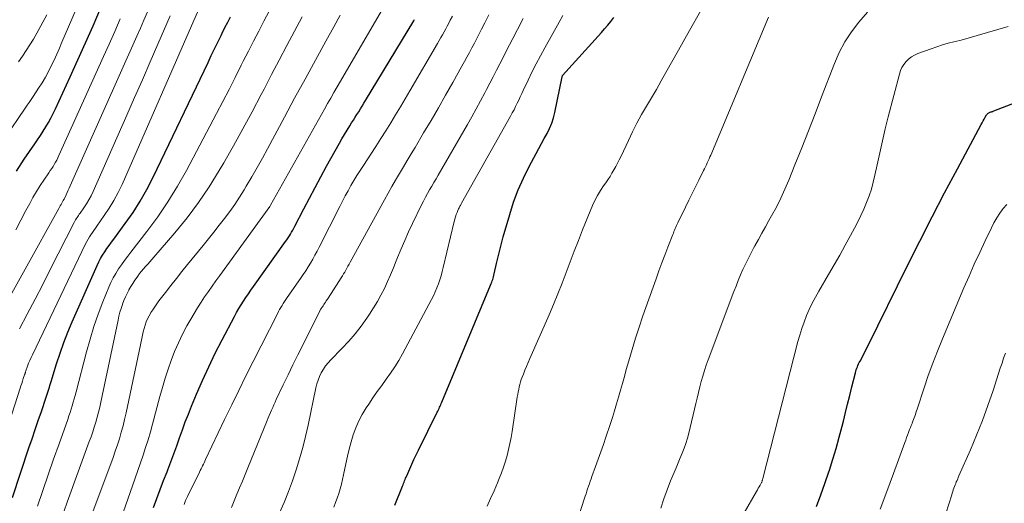
# Model space of a CAD drawing. Units: feet. Extents: x 2020000 to 2025020, y 530000 to 535000.
# Drawn here: x 2020867 to 2020987, y 530639 to 530698 of the extents above; entities that cross this region are included whole.
import ezdxf

# ---------------------------------------------------------------- set-up
doc = ezdxf.new("R2010")
doc.units = ezdxf.units.FT
doc.header["$LTSCALE"] = 100
doc.header["$MEASUREMENT"] = 0
doc.layers.add('CONTOUR INDEX', color=32, linetype='Continuous', lineweight=25)
doc.layers.add('CONTOUR INTERMEDIATE', color=40, linetype='Continuous', lineweight=15)

msp = doc.modelspace()

# ---------------------------------------------------------------- linework, layer by layer
at = {"layer": 'CONTOUR INDEX', "flags": 128}
for points, elevation in [([(2020866.15, 530679.91), (2020867.1, 530681.37), (2020868.37, 530683.23), (2020868.72, 530683.74), (2020869.06, 530684.26), (2020869.4, 530684.78), (2020869.73, 530685.31), (2020870.05, 530685.84), (2020870.35, 530686.38), (2020870.63, 530686.94), (2020870.9, 530687.5), (2020872.7, 530691.43), (2020873.64, 530693.5), (2020874.57, 530695.57), (2020875.48, 530697.66), (2020876.38, 530699.75)], 720), ([(2020865.67, 530640.06), (2020867.67, 530646.12), (2020868.04, 530647.24), (2020868.42, 530648.35), (2020868.8, 530649.46), (2020869.18, 530650.57), (2020869.77, 530652.31), (2020869.85, 530652.55), (2020869.93, 530652.79), (2020870.01, 530653.03), (2020870.08, 530653.27), (2020870.16, 530653.51), (2020870.23, 530653.75), (2020870.3, 530653.99), (2020870.38, 530654.24), (2020871.04, 530656.37), (2020871.46, 530657.68), (2020871.92, 530658.97), (2020872.42, 530660.24), (2020872.95, 530661.5), (2020875.98, 530668.38), (2020876.19, 530668.81), (2020876.41, 530669.23), (2020876.65, 530669.65), (2020876.91, 530670.05), (2020877.18, 530670.44), (2020877.46, 530670.84), (2020877.74, 530671.23), (2020878.02, 530671.61), (2020879.42, 530673.5), (2020880.36, 530674.86), (2020881.25, 530676.24), (2020882.06, 530677.68), (2020882.81, 530679.15), (2020889.51, 530693.18), (2020889.91, 530694), (2020890.3, 530694.82), (2020890.7, 530695.64), (2020891.1, 530696.46), (2020891.24, 530696.75), (2020891.57, 530697.42), (2020891.91, 530698.09), (2020892.25, 530698.75)], 740), ([(2020912.32, 530639.13), (2020913.24, 530641.46), (2020913.31, 530641.61), (2020913.37, 530641.77), (2020913.43, 530641.93), (2020913.49, 530642.09), (2020913.55, 530642.25), (2020913.62, 530642.41), (2020913.68, 530642.56), (2020913.75, 530642.72), (2020914.11, 530643.56), (2020914.36, 530644.14), (2020914.62, 530644.71), (2020914.89, 530645.28), (2020915.17, 530645.84), (2020917.47, 530650.47), (2020917.54, 530650.62), (2020917.62, 530650.77), (2020917.69, 530650.92), (2020917.76, 530651.07), (2020917.84, 530651.22), (2020917.91, 530651.37), (2020917.97, 530651.52), (2020918.04, 530651.68), (2020923.99, 530666), (2020924.06, 530666.17), (2020924.12, 530666.34), (2020924.18, 530666.5), (2020924.24, 530666.67), (2020924.29, 530666.84), (2020924.34, 530667.01), (2020924.39, 530667.19), (2020924.43, 530667.36), (2020924.71, 530668.64), (2020924.9, 530669.45), (2020925.09, 530670.26), (2020925.31, 530671.07), (2020925.53, 530671.87), (2020926.31, 530674.61), (2020926.79, 530676.13), (2020927.34, 530677.61), (2020927.98, 530679.06), (2020928.68, 530680.48), (2020929.53, 530682.06), (2020929.86, 530682.67), (2020930.19, 530683.28), (2020930.53, 530683.89), (2020930.87, 530684.5), (2020931.18, 530685.11), (2020931.45, 530685.75), (2020931.66, 530686.4), (2020931.83, 530687.07), (2020932.71, 530691.4), (2020932.71, 530691.41), (2020932.72, 530691.43), (2020932.72, 530691.45), (2020932.73, 530691.47), (2020932.75, 530691.53), (2020932.76, 530691.55), (2020932.77, 530691.57), (2020937.5, 530696.82), (2020937.89, 530697.27), (2020938.28, 530697.72), (2020938.65, 530698.18), (2020939.02, 530698.65)], 780), ([(2020882.86, 530638.85), (2020883.26, 530639.94), (2020883.67, 530641.03), (2020884.08, 530642.12), (2020884.51, 530643.2), (2020884.6, 530643.44), (2020884.97, 530644.41), (2020885.34, 530645.38), (2020885.69, 530646.35), (2020886.03, 530647.33), (2020886.38, 530648.31), (2020886.74, 530649.28), (2020887.12, 530650.25), (2020887.51, 530651.21), (2020888.12, 530652.68), (2020888.84, 530654.36), (2020889.6, 530656.02), (2020890.4, 530657.67), (2020891.23, 530659.3), (2020892.75, 530662.17), (2020893, 530662.65), (2020893.27, 530663.12), (2020893.55, 530663.58), (2020893.84, 530664.03), (2020894.14, 530664.48), (2020894.44, 530664.93), (2020894.75, 530665.37), (2020895.06, 530665.81), (2020898.98, 530671.31), (2020899.13, 530671.53), (2020899.28, 530671.76), (2020899.43, 530671.99), (2020899.57, 530672.22), (2020899.71, 530672.45), (2020899.84, 530672.69), (2020899.97, 530672.93), (2020900.1, 530673.17), (2020901.19, 530675.31), (2020901.88, 530676.61), (2020902.57, 530677.91), (2020903.27, 530679.21), (2020903.98, 530680.5), (2020905.55, 530683.3), (2020905.85, 530683.84), (2020906.16, 530684.37), (2020906.48, 530684.9), (2020906.8, 530685.43), (2020907.03, 530685.8), (2020907.24, 530686.14), (2020907.46, 530686.48), (2020907.67, 530686.82), (2020907.89, 530687.16), (2020908.1, 530687.51), (2020908.31, 530687.85), (2020908.52, 530688.19), (2020908.73, 530688.54), (2020914.6, 530698.26), (2020914.68, 530698.41)], 760), ([(2020963.73, 530638.97), (2020964.26, 530640.37), (2020964.76, 530641.78), (2020965.25, 530643.2), (2020965.31, 530643.39), (2020965.74, 530644.73), (2020966.14, 530646.06), (2020966.51, 530647.41), (2020966.87, 530648.76), (2020967.02, 530649.38), (2020967.28, 530650.42), (2020967.54, 530651.47), (2020967.8, 530652.52), (2020968.06, 530653.56), (2020968.48, 530655.28), (2020968.53, 530655.47), (2020968.58, 530655.65), (2020968.65, 530655.83), (2020968.72, 530656.01), (2020968.8, 530656.19), (2020968.88, 530656.37), (2020968.96, 530656.54), (2020969.05, 530656.71), (2020969.25, 530657.09), (2020969.44, 530657.45), (2020969.63, 530657.82), (2020969.81, 530658.18), (2020969.99, 530658.55), (2020974.85, 530668.39), (2020976.33, 530671.36), (2020977.84, 530674.32), (2020979.37, 530677.26), (2020980.93, 530680.19), (2020983.83, 530685.59), (2020983.95, 530685.81), (2020984.08, 530686.04), (2020984.2, 530686.26), (2020984.33, 530686.48), (2020984.49, 530686.77), (2020984.54, 530686.84), (2020984.6, 530686.91), (2020984.67, 530686.97), (2020984.75, 530687.02), (2020984.77, 530687.03), (2020984.85, 530687.07), (2020984.92, 530687.1), (2020985, 530687.13), (2020985.07, 530687.15), (2020985.15, 530687.18), (2020985.23, 530687.2), (2020985.3, 530687.23), (2020985.38, 530687.26), (2020997.39, 530691.92)], 800)]:
    msp.add_lwpolyline(points, dxfattribs=dict(at, elevation=elevation))
at = {"layer": 'CONTOUR INTERMEDIATE', "flags": 128}
for points, elevation in [([(2020864.71, 530683.92), (2020867.22, 530687.58), (2020867.46, 530687.94), (2020867.71, 530688.3), (2020867.95, 530688.66), (2020868.19, 530689.02), (2020868.85, 530690.03), (2020869.27, 530690.7), (2020869.67, 530691.37), (2020870.04, 530692.06), (2020870.39, 530692.76), (2020870.73, 530693.47), (2020871.06, 530694.19), (2020871.38, 530694.9), (2020871.69, 530695.63), (2020874.22, 530701.58)], 716), ([(2020863.05, 530660.54), (2020871.32, 530675.35), (2020871.41, 530675.51), (2020871.49, 530675.67), (2020871.58, 530675.82), (2020871.66, 530675.98), (2020871.82, 530676.3), (2020871.85, 530676.33), (2020871.92, 530676.43), (2020871.93, 530676.45), (2020871.94, 530676.46), (2020871.95, 530676.48), (2020871.96, 530676.5), (2020872.19, 530677.01), (2020872.32, 530677.29), (2020872.44, 530677.56), (2020872.57, 530677.84), (2020872.69, 530678.12), (2020880.82, 530696.38), (2020881.26, 530697.36), (2020881.69, 530698.35), (2020882.12, 530699.34)], 728), ([(2020863.19, 530642.85), (2020866.6, 530653.4), (2020866.69, 530653.69), (2020866.79, 530653.99), (2020866.88, 530654.28), (2020866.98, 530654.57), (2020867.14, 530655.03), (2020867.16, 530655.09), (2020867.18, 530655.15), (2020867.2, 530655.21), (2020867.21, 530655.28), (2020867.23, 530655.34), (2020867.25, 530655.4), (2020867.27, 530655.47), (2020867.3, 530655.53), (2020867.5, 530656.1), (2020867.63, 530656.45), (2020867.77, 530656.8), (2020867.92, 530657.14), (2020868.08, 530657.48), (2020874.57, 530671.02), (2020874.72, 530671.31), (2020874.87, 530671.59), (2020875.04, 530671.87), (2020875.22, 530672.14), (2020875.4, 530672.4), (2020875.59, 530672.67), (2020875.77, 530672.93), (2020875.96, 530673.2), (2020876.86, 530674.47), (2020877.47, 530675.38), (2020878.04, 530676.32), (2020878.55, 530677.29), (2020879.02, 530678.28), (2020888.36, 530699.58)], 736), ([(2020866.05, 530672.74), (2020866.67, 530673.92), (2020867.3, 530675.09), (2020867.76, 530675.96), (2020868.16, 530676.69), (2020868.59, 530677.42), (2020869.03, 530678.13), (2020869.5, 530678.82), (2020870.1, 530679.71), (2020870.27, 530679.96), (2020870.44, 530680.21), (2020870.6, 530680.47), (2020870.76, 530680.73), (2020870.91, 530680.99), (2020871.05, 530681.26), (2020871.19, 530681.53), (2020871.32, 530681.81), (2020876.76, 530693.89), (2020877.45, 530695.42), (2020878.13, 530696.96), (2020878.8, 530698.5)], 724), ([(2020866.41, 530693.26), (2020866.89, 530693.93), (2020867.34, 530694.62), (2020867.79, 530695.32), (2020868.21, 530696.03), (2020868.62, 530696.75), (2020869.83, 530698.98)], 712), ([(2020866.5, 530660.66), (2020867.46, 530662.46), (2020868.41, 530664.27), (2020869.35, 530666.08), (2020870.27, 530667.9), (2020873.19, 530673.65), (2020873.27, 530673.8), (2020873.35, 530673.94), (2020873.44, 530674.09), (2020873.53, 530674.23), (2020873.62, 530674.36), (2020873.72, 530674.5), (2020873.81, 530674.64), (2020873.91, 530674.78), (2020874.37, 530675.43), (2020874.69, 530675.91), (2020874.98, 530676.39), (2020875.25, 530676.89), (2020875.49, 530677.41), (2020879.6, 530686.72), (2020880.56, 530688.88), (2020881.51, 530691.05), (2020882.45, 530693.23), (2020883.39, 530695.4), (2020884.88, 530698.87)], 732), ([(2020868.71, 530639.01), (2020869.36, 530640.91), (2020870.02, 530642.82), (2020870.68, 530644.72), (2020871.35, 530646.62), (2020872.4, 530649.59), (2020872.55, 530650.01), (2020872.69, 530650.43), (2020872.82, 530650.84), (2020872.95, 530651.26), (2020873.08, 530651.68), (2020873.2, 530652.11), (2020873.31, 530652.53), (2020873.43, 530652.96), (2020874.69, 530657.84), (2020875.12, 530659.39), (2020875.59, 530660.92), (2020876.12, 530662.43), (2020876.69, 530663.93), (2020877.41, 530665.73), (2020877.67, 530666.31), (2020877.95, 530666.87), (2020878.26, 530667.42), (2020878.6, 530667.96), (2020878.96, 530668.48), (2020879.33, 530669), (2020879.71, 530669.51), (2020880.1, 530670.02), (2020882.05, 530672.53), (2020883.37, 530674.33), (2020884.62, 530676.16), (2020885.78, 530678.06), (2020886.87, 530680), (2020890.54, 530686.95), (2020891.31, 530688.41), (2020892.07, 530689.88), (2020892.82, 530691.35), (2020893.56, 530692.83), (2020893.81, 530693.32), (2020894.43, 530694.55), (2020895.05, 530695.77), (2020895.69, 530696.99), (2020896.32, 530698.2), (2020896.96, 530699.42)], 744), ([(2020871.96, 530638.45), (2020872.34, 530639.51), (2020875.03, 530646.88), (2020875.24, 530647.47), (2020875.44, 530648.06), (2020875.63, 530648.66), (2020875.82, 530649.26), (2020875.99, 530649.86), (2020876.16, 530650.46), (2020876.3, 530651.07), (2020876.44, 530651.68), (2020878.53, 530661.71), (2020878.64, 530662.19), (2020878.77, 530662.67), (2020878.91, 530663.15), (2020879.07, 530663.62), (2020879.08, 530663.66), (2020879.25, 530664.1), (2020879.44, 530664.54), (2020879.64, 530664.96), (2020879.86, 530665.38), (2020879.87, 530665.41), (2020880.1, 530665.81), (2020880.34, 530666.2), (2020880.59, 530666.59), (2020880.85, 530666.97), (2020880.93, 530667.09), (2020881.16, 530667.4), (2020881.39, 530667.7), (2020881.64, 530667.99), (2020881.9, 530668.28), (2020882.16, 530668.56), (2020882.42, 530668.84), (2020882.67, 530669.13), (2020882.92, 530669.42), (2020885.48, 530672.39), (2020886.96, 530674.2), (2020888.36, 530676.06), (2020889.66, 530678), (2020890.89, 530679.98), (2020891.44, 530680.92), (2020892.62, 530682.98), (2020893.77, 530685.06), (2020894.9, 530687.15), (2020896, 530689.25), (2020896.35, 530689.91), (2020897.27, 530691.69), (2020898.2, 530693.46), (2020899.13, 530695.23), (2020900.07, 530696.99), (2020900.99, 530698.76)], 748), ([(2020873.21, 530632.36), (2020877.65, 530644.17), (2020877.93, 530644.93), (2020878.2, 530645.7), (2020878.45, 530646.47), (2020878.7, 530647.24), (2020878.93, 530648.02), (2020879.15, 530648.8), (2020879.34, 530649.59), (2020879.51, 530650.38), (2020881.42, 530659.48), (2020881.51, 530659.89), (2020881.61, 530660.29), (2020881.72, 530660.7), (2020881.83, 530661.1), (2020881.97, 530661.49), (2020882.13, 530661.88), (2020882.32, 530662.25), (2020882.53, 530662.61), (2020882.54, 530662.63), (2020882.78, 530662.99), (2020883.02, 530663.35), (2020883.27, 530663.7), (2020883.53, 530664.05), (2020884.32, 530665.09), (2020884.98, 530665.94), (2020885.65, 530666.8), (2020886.32, 530667.65), (2020887.01, 530668.49), (2020888.91, 530670.82), (2020889.57, 530671.64), (2020890.23, 530672.46), (2020890.88, 530673.29), (2020891.53, 530674.12), (2020892.16, 530674.97), (2020892.77, 530675.83), (2020893.34, 530676.71), (2020893.9, 530677.61), (2020894.17, 530678.06), (2020894.84, 530679.19), (2020895.5, 530680.33), (2020896.14, 530681.48), (2020896.77, 530682.63), (2020898.83, 530686.49), (2020900.08, 530688.81), (2020901.35, 530691.14), (2020902.62, 530693.46), (2020903.9, 530695.78), (2020904.85, 530697.5), (2020905.64, 530698.96)], 752), ([(2020878.62, 530636.72), (2020880.3, 530641.48), (2020880.63, 530642.41), (2020880.95, 530643.35), (2020881.27, 530644.29), (2020881.6, 530645.22), (2020881.9, 530646.17), (2020882.2, 530647.11), (2020882.48, 530648.07), (2020882.74, 530649.02), (2020883.64, 530652.38), (2020883.95, 530653.5), (2020884.28, 530654.61), (2020884.64, 530655.71), (2020885.02, 530656.8), (2020885.44, 530657.88), (2020885.89, 530658.94), (2020886.4, 530659.98), (2020886.94, 530661), (2020887.42, 530661.85), (2020887.82, 530662.54), (2020888.23, 530663.23), (2020888.66, 530663.9), (2020889.1, 530664.56), (2020889.56, 530665.22), (2020890.02, 530665.87), (2020890.48, 530666.52), (2020890.94, 530667.17), (2020897.04, 530675.59), (2020897.09, 530675.66), (2020897.14, 530675.74), (2020903.71, 530687.47), (2020904.1, 530688.15), (2020904.48, 530688.83), (2020904.87, 530689.51), (2020905.26, 530690.18), (2020910.8, 530699.66)], 756), ([(2020886.6, 530639.21), (2020886.68, 530639.46), (2020886.78, 530639.7), (2020886.88, 530639.95), (2020886.99, 530640.19), (2020888.48, 530643.16), (2020888.57, 530643.35), (2020888.67, 530643.54), (2020888.76, 530643.73), (2020888.85, 530643.93), (2020888.94, 530644.12), (2020889.03, 530644.31), (2020889.12, 530644.51), (2020889.21, 530644.7), (2020891.54, 530649.59), (2020892.4, 530651.36), (2020893.26, 530653.13), (2020894.14, 530654.9), (2020895.02, 530656.66), (2020897.97, 530662.5), (2020898.1, 530662.75), (2020898.24, 530663.01), (2020898.39, 530663.26), (2020898.54, 530663.5), (2020898.69, 530663.74), (2020898.85, 530663.99), (2020899.01, 530664.22), (2020899.17, 530664.46), (2020900.81, 530666.81), (2020901.13, 530667.27), (2020901.43, 530667.73), (2020901.72, 530668.2), (2020902, 530668.68), (2020902.28, 530669.16), (2020902.55, 530669.65), (2020902.81, 530670.14), (2020903.06, 530670.63), (2020905.57, 530675.6), (2020905.9, 530676.24), (2020906.24, 530676.88), (2020906.59, 530677.51), (2020906.95, 530678.13), (2020907.31, 530678.76), (2020907.68, 530679.37), (2020908.07, 530679.99), (2020908.46, 530680.59), (2020909.36, 530681.98), (2020909.98, 530682.93), (2020910.59, 530683.88), (2020911.19, 530684.84), (2020911.8, 530685.8), (2020912.39, 530686.77), (2020912.98, 530687.74), (2020913.56, 530688.71), (2020914.13, 530689.69), (2020917.52, 530695.5), (2020917.72, 530695.85), (2020917.92, 530696.2), (2020918.12, 530696.55), (2020918.31, 530696.9), (2020918.51, 530697.26), (2020918.7, 530697.61), (2020918.88, 530697.97), (2020919.06, 530698.33), (2020919.32, 530698.83)], 764), ([(2020892.37, 530638.84), (2020892.69, 530639.65), (2020893.02, 530640.46), (2020893.37, 530641.26), (2020893.71, 530642.06), (2020894.05, 530642.87), (2020894.38, 530643.68), (2020896.72, 530649.44), (2020896.85, 530649.77), (2020896.99, 530650.09), (2020897.12, 530650.42), (2020897.26, 530650.74), (2020897.4, 530651.06), (2020897.54, 530651.39), (2020897.69, 530651.71), (2020897.84, 530652.02), (2020898.69, 530653.82), (2020899.28, 530655.04), (2020899.86, 530656.26), (2020900.46, 530657.47), (2020901.06, 530658.67), (2020903.16, 530662.86), (2020903.17, 530662.88), (2020903.18, 530662.9), (2020903.19, 530662.92), (2020903.2, 530662.94), (2020903.24, 530663.01), (2020903.26, 530663.03), (2020903.27, 530663.04), (2020903.28, 530663.06), (2020903.29, 530663.08), (2020903.46, 530663.33), (2020903.55, 530663.47), (2020903.65, 530663.61), (2020903.74, 530663.76), (2020903.83, 530663.9), (2020903.94, 530664.06), (2020904.09, 530664.29), (2020904.24, 530664.52), (2020904.38, 530664.74), (2020904.53, 530664.97), (2020905.77, 530666.89), (2020905.91, 530667.12), (2020906.05, 530667.35), (2020906.19, 530667.58), (2020906.32, 530667.82), (2020906.45, 530668.05), (2020906.58, 530668.29), (2020906.71, 530668.53), (2020906.84, 530668.77), (2020911.02, 530676.4), (2020911.47, 530677.21), (2020911.93, 530678.02), (2020912.39, 530678.82), (2020912.86, 530679.62), (2020913.34, 530680.42), (2020913.81, 530681.21), (2020914.29, 530682.01), (2020914.76, 530682.8), (2020915.81, 530684.56), (2020916.72, 530686.09), (2020917.61, 530687.63), (2020918.49, 530689.17), (2020919.37, 530690.72), (2020920.48, 530692.71), (2020920.78, 530693.27), (2020921.09, 530693.83), (2020921.4, 530694.39), (2020921.7, 530694.95), (2020922, 530695.52), (2020922.29, 530696.08), (2020922.58, 530696.65), (2020922.87, 530697.22), (2020923.27, 530698.01), (2020923.75, 530698.99)], 768), ([(2020898.22, 530638.17), (2020898.79, 530639.47), (2020899.32, 530640.78), (2020899.81, 530642.1), (2020900.27, 530643.44), (2020900.68, 530644.79), (2020901.06, 530646.15), (2020901.4, 530647.52), (2020901.71, 530648.9), (2020902.66, 530653.44), (2020902.78, 530653.92), (2020902.93, 530654.39), (2020903.11, 530654.85), (2020903.33, 530655.29), (2020903.58, 530655.72), (2020903.85, 530656.13), (2020904.16, 530656.52), (2020904.49, 530656.88), (2020905.85, 530658.27), (2020906.67, 530659.15), (2020907.45, 530660.05), (2020908.18, 530660.99), (2020908.88, 530661.96), (2020909.21, 530662.44), (2020909.7, 530663.2), (2020910.17, 530663.98), (2020910.61, 530664.78), (2020911.02, 530665.59), (2020911.41, 530666.42), (2020911.78, 530667.25), (2020912.13, 530668.09), (2020912.48, 530668.94), (2020912.64, 530669.35), (2020913.07, 530670.4), (2020913.51, 530671.45), (2020913.98, 530672.48), (2020914.46, 530673.51), (2020915.56, 530675.78), (2020915.8, 530676.25), (2020916.04, 530676.71), (2020916.29, 530677.17), (2020916.54, 530677.62), (2020916.8, 530678.07), (2020917.07, 530678.52), (2020917.33, 530678.97), (2020917.59, 530679.42), (2020921.15, 530685.58), (2020921.69, 530686.54), (2020922.23, 530687.51), (2020922.76, 530688.48), (2020923.28, 530689.46), (2020923.5, 530689.88), (2020923.9, 530690.65), (2020924.3, 530691.43), (2020924.7, 530692.21), (2020925.1, 530692.99), (2020925.5, 530693.77), (2020925.9, 530694.54), (2020926.3, 530695.32), (2020926.7, 530696.1), (2020927.26, 530697.19), (2020927.95, 530698.52)], 772), ([(2020904.86, 530638.9), (2020905.08, 530639.44), (2020905.28, 530639.99), (2020905.46, 530640.55), (2020905.63, 530641.11), (2020905.78, 530641.68), (2020905.92, 530642.25), (2020906.04, 530642.82), (2020906.32, 530644.19), (2020906.51, 530645.09), (2020906.72, 530645.97), (2020906.96, 530646.85), (2020907.22, 530647.73), (2020907.53, 530648.58), (2020907.89, 530649.41), (2020908.32, 530650.21), (2020908.79, 530650.99), (2020909.11, 530651.47), (2020909.63, 530652.23), (2020910.16, 530652.99), (2020910.71, 530653.74), (2020911.26, 530654.49), (2020911.79, 530655.24), (2020912.31, 530656.01), (2020912.79, 530656.8), (2020913.24, 530657.6), (2020916.76, 530664.22), (2020917, 530664.69), (2020917.22, 530665.17), (2020917.42, 530665.65), (2020917.61, 530666.14), (2020917.78, 530666.64), (2020917.94, 530667.14), (2020918.08, 530667.64), (2020918.21, 530668.15), (2020919.54, 530673.75), (2020919.62, 530674.04), (2020919.7, 530674.32), (2020919.79, 530674.59), (2020919.9, 530674.87), (2020920.04, 530675.2), (2020920.08, 530675.3), (2020920.13, 530675.41), (2020920.18, 530675.51), (2020920.23, 530675.61), (2020920.29, 530675.7), (2020920.34, 530675.8), (2020920.4, 530675.9), (2020920.45, 530676), (2020926.42, 530686.62), (2020926.63, 530687), (2020926.84, 530687.39), (2020927.03, 530687.78), (2020927.23, 530688.18), (2020927.41, 530688.57), (2020927.6, 530688.97), (2020927.78, 530689.37), (2020927.97, 530689.76), (2020928.55, 530690.99), (2020929.03, 530692), (2020929.53, 530692.99), (2020930.05, 530693.98), (2020930.58, 530694.96), (2020932.33, 530698.1), (2020932.79, 530698.91)], 776), ([(2020923.56, 530638.99), (2020923.99, 530639.93), (2020924.4, 530640.88), (2020924.81, 530641.84), (2020925.04, 530642.38), (2020925.31, 530643.07), (2020925.56, 530643.77), (2020925.79, 530644.48), (2020926, 530645.19), (2020926.18, 530645.92), (2020926.34, 530646.64), (2020926.48, 530647.37), (2020926.6, 530648.11), (2020927.24, 530652.31), (2020927.29, 530652.62), (2020927.34, 530652.94), (2020927.41, 530653.25), (2020927.47, 530653.56), (2020927.55, 530653.87), (2020927.63, 530654.17), (2020927.73, 530654.48), (2020927.84, 530654.77), (2020927.98, 530655.13), (2020928.17, 530655.6), (2020928.37, 530656.07), (2020928.56, 530656.54), (2020928.77, 530657.01), (2020931.12, 530662.36), (2020931.67, 530663.64), (2020932.2, 530664.93), (2020932.71, 530666.23), (2020933.2, 530667.53), (2020933.69, 530668.84), (2020934.18, 530670.14), (2020934.69, 530671.44), (2020935.21, 530672.74), (2020936.42, 530675.69), (2020936.71, 530676.32), (2020937.02, 530676.94), (2020937.38, 530677.53), (2020937.76, 530678.1), (2020938.02, 530678.47), (2020938.29, 530678.85), (2020938.55, 530679.24), (2020938.79, 530679.65), (2020939.03, 530680.05), (2020939.25, 530680.47), (2020939.47, 530680.88), (2020939.68, 530681.3), (2020939.89, 530681.73), (2020940.79, 530683.65), (2020941.3, 530684.72), (2020941.84, 530685.77), (2020942.41, 530686.81), (2020943, 530687.84), (2020943.61, 530688.86), (2020944.2, 530689.88), (2020944.79, 530690.91), (2020945.37, 530691.95), (2020946.89, 530694.67), (2020948.23, 530697.06), (2020949.58, 530699.45)], 784), ([(2020932.6, 530631.2), (2020935.52, 530640.21), (2020935.62, 530640.51), (2020935.72, 530640.82), (2020935.82, 530641.12), (2020935.92, 530641.43), (2020936.03, 530641.73), (2020936.13, 530642.04), (2020936.24, 530642.34), (2020936.35, 530642.64), (2020936.78, 530643.83), (2020937.11, 530644.73), (2020937.43, 530645.64), (2020937.74, 530646.54), (2020938.05, 530647.44), (2020938.57, 530648.99), (2020938.84, 530649.82), (2020939.11, 530650.65), (2020939.36, 530651.48), (2020939.6, 530652.32), (2020939.83, 530653.15), (2020940.07, 530653.99), (2020940.3, 530654.83), (2020940.54, 530655.67), (2020940.84, 530656.75), (2020941.24, 530658.13), (2020941.66, 530659.5), (2020942.1, 530660.86), (2020942.56, 530662.22), (2020944.17, 530666.77), (2020944.51, 530667.74), (2020944.86, 530668.7), (2020945.23, 530669.66), (2020945.6, 530670.62), (2020946.2, 530672.15), (2020946.28, 530672.34), (2020946.35, 530672.52), (2020946.43, 530672.71), (2020946.51, 530672.89), (2020946.59, 530673.07), (2020946.67, 530673.25), (2020946.76, 530673.43), (2020946.84, 530673.61), (2020947.77, 530675.52), (2020948.16, 530676.35), (2020948.56, 530677.17), (2020948.97, 530677.98), (2020949.37, 530678.8), (2020949.95, 530679.96), (2020950.07, 530680.2), (2020950.19, 530680.44), (2020950.3, 530680.67), (2020950.41, 530680.91), (2020950.52, 530681.15), (2020950.63, 530681.39), (2020950.74, 530681.63), (2020950.84, 530681.87), (2020957.89, 530698.71)], 788), ([(2020944.75, 530638.76), (2020945.1, 530639.88), (2020945.51, 530641), (2020945.94, 530642.1), (2020946.36, 530643.11), (2020946.61, 530643.7), (2020946.85, 530644.3), (2020947.11, 530644.89), (2020947.36, 530645.48), (2020947.59, 530646.07), (2020947.81, 530646.67), (2020947.99, 530647.29), (2020948.16, 530647.91), (2020949.01, 530651.53), (2020949.17, 530652.2), (2020949.33, 530652.88), (2020949.5, 530653.55), (2020949.68, 530654.22), (2020949.86, 530654.89), (2020950.06, 530655.56), (2020950.28, 530656.21), (2020950.52, 530656.87), (2020953.66, 530665.2), (2020953.92, 530665.88), (2020954.2, 530666.56), (2020954.48, 530667.23), (2020954.77, 530667.89), (2020955.08, 530668.55), (2020955.39, 530669.21), (2020955.73, 530669.86), (2020956.07, 530670.5), (2020956.22, 530670.77), (2020956.65, 530671.54), (2020957.07, 530672.31), (2020957.5, 530673.09), (2020957.94, 530673.86), (2020958.26, 530674.44), (2020958.84, 530675.51), (2020959.38, 530676.59), (2020959.88, 530677.7), (2020960.36, 530678.82), (2020961.11, 530680.69), (2020961.93, 530682.76), (2020962.75, 530684.82), (2020963.56, 530686.9), (2020964.36, 530688.97), (2020965.93, 530693.04), (2020966.52, 530694.38), (2020967.21, 530695.68), (2020968.01, 530696.9), (2020968.91, 530698.07), (2020969.94, 530699.29)], 792), ([(2020954.9, 530638.18), (2020956.42, 530640.8), (2020956.53, 530640.99), (2020956.64, 530641.18), (2020956.74, 530641.37), (2020956.85, 530641.56), (2020957.04, 530641.91), (2020957.05, 530641.93), (2020957.06, 530641.95), (2020957.07, 530641.96), (2020957.07, 530641.98), (2020957.1, 530642.05), (2020957.11, 530642.07), (2020957.12, 530642.09), (2020957.12, 530642.1), (2020957.13, 530642.12), (2020957.15, 530642.19), (2020957.16, 530642.21), (2020957.16, 530642.23), (2020957.17, 530642.24), (2020957.17, 530642.26), (2020957.19, 530642.33), (2020957.19, 530642.34), (2020957.2, 530642.36), (2020957.2, 530642.37), (2020957.21, 530642.39), (2020961.46, 530659.09), (2020961.69, 530659.89), (2020961.94, 530660.69), (2020962.22, 530661.48), (2020962.53, 530662.26), (2020962.86, 530663.02), (2020963.22, 530663.78), (2020963.61, 530664.52), (2020964.02, 530665.25), (2020965.2, 530667.27), (2020965.89, 530668.46), (2020966.57, 530669.65), (2020967.23, 530670.85), (2020967.89, 530672.05), (2020968.36, 530672.93), (2020968.77, 530673.7), (2020969.15, 530674.49), (2020969.51, 530675.28), (2020969.85, 530676.08), (2020970.16, 530676.9), (2020970.43, 530677.72), (2020970.66, 530678.56), (2020970.87, 530679.41), (2020971.13, 530680.66), (2020971.45, 530682.13), (2020971.78, 530683.6), (2020972.13, 530685.07), (2020972.5, 530686.54), (2020973.85, 530691.76), (2020973.99, 530692.17), (2020974.16, 530692.57), (2020974.4, 530692.93), (2020974.66, 530693.28), (2020974.98, 530693.58), (2020975.32, 530693.85), (2020975.69, 530694.06), (2020976.09, 530694.25), (2020977.71, 530694.84), (2020978.4, 530695.08), (2020979.1, 530695.31), (2020979.8, 530695.51), (2020980.51, 530695.69), (2020981.22, 530695.87), (2020981.94, 530696.06), (2020982.64, 530696.25), (2020983.35, 530696.46), (2020985.87, 530697.2), (2020987.1, 530697.54)], 796), ([(2020971.49, 530638.63), (2020972.31, 530640.81), (2020973.12, 530643), (2020974.5, 530646.76), (2020974.62, 530647.07), (2020974.73, 530647.37), (2020974.85, 530647.68), (2020974.96, 530647.98), (2020975.01, 530648.1), (2020975.1, 530648.35), (2020975.2, 530648.59), (2020975.29, 530648.83), (2020975.39, 530649.08), (2020975.42, 530649.15), (2020975.5, 530649.36), (2020975.58, 530649.57), (2020975.66, 530649.78), (2020975.73, 530649.99), (2020975.8, 530650.2), (2020975.87, 530650.41), (2020975.94, 530650.63), (2020976.01, 530650.84), (2020976.86, 530653.45), (2020977.38, 530654.96), (2020977.92, 530656.46), (2020978.5, 530657.94), (2020979.1, 530659.42), (2020981.73, 530665.65), (2020982.36, 530667.1), (2020982.99, 530668.54), (2020983.65, 530669.97), (2020984.32, 530671.39), (2020985.08, 530672.99), (2020985.39, 530673.6), (2020985.73, 530674.2), (2020986.1, 530674.77), (2020986.5, 530675.33), (2020986.94, 530675.84)], 804), ([(2020979.51, 530638.12), (2020980.23, 530640.37), (2020980.29, 530640.58), (2020980.36, 530640.78), (2020980.42, 530640.98), (2020980.49, 530641.19), (2020980.5, 530641.21), (2020980.57, 530641.4), (2020980.64, 530641.59), (2020980.72, 530641.78), (2020980.79, 530641.96), (2020980.88, 530642.15), (2020980.96, 530642.33), (2020981.04, 530642.52), (2020981.12, 530642.7), (2020982.52, 530645.89), (2020983.27, 530647.68), (2020983.99, 530649.48), (2020984.65, 530651.3), (2020985.28, 530653.13), (2020986.16, 530655.85), (2020986.37, 530656.47), (2020986.57, 530657.09), (2020986.78, 530657.7)], 808)]:
    msp.add_lwpolyline(points, dxfattribs=dict(at, elevation=elevation))

doc.saveas('drawing.dxf')
